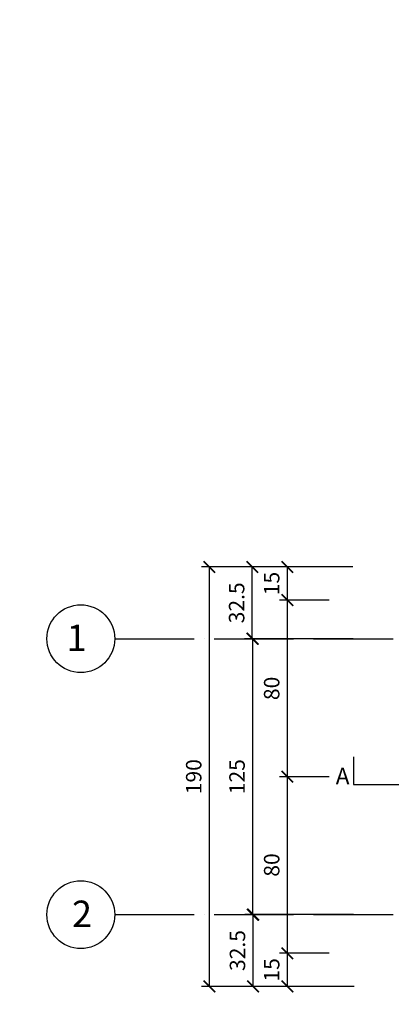
# Model space of a CAD drawing. Units: millimetres. Extents: x 0 to 594820, y -148190 to 145724.
# Drawn here: x 531821 to 533503, y 104599 to 109059 of the extents above; entities that cross this region are included whole.
import ezdxf
from ezdxf import colors
from ezdxf.entities.mleader import LeaderData, LeaderLine
from ezdxf.math import Vec2, Vec3

# ---------------------------------------------------------------- set-up
doc = ezdxf.new("R2010")
doc.units = ezdxf.units.MM
doc.linetypes.add('ACAD_ISO04W100', pattern=[30, 24, -3, 0, -3])
for name, color, linetype in [('00 misenpage', 252, 'Continuous'), ('20 lignes', 54, 'Continuous'), ('50 textes', 253, 'Continuous'), ('52 cotation 1', 252, 'Continuous'), ('55 axes', 251, 'Continuous')]:
    doc.layers.add(name, color=color, linetype=linetype)
doc.styles.add('calibri_200', font='txt', dxfattribs={"height": 500})
doc.styles.add('cg 150', font='txt')
doc.styles.get("Standard").update_dxf_attribs({"font": 'Arial.ttf'})
doc.dimstyles.new('cg-100', dxfattribs={"dimtxt": 75, "dimasz": 75, "dimexe": 50, "dimexo": 0, "dimgap": 10, "dimtad": 0, "dimdec": 0, "dimlfac": 0.1, "dimzin": 12, "dimdsep": 46, "dimtxsty": 'cg 150', "dimblk": 'ARCHTICK', "dimblk1": 'ARCHTICK', "dimblk2": 'ARCHTICK', "dimcen": 3, "dimclrd": 256, "dimclre": 256, "dimclrt": 256, "dimadec": 0, "dimazin": 3, "dimtfac": 0.35, "dimtdec": 0, "dimtix": 1, "dimtmove": 2, "dimatfit": 2, "dimldrblk": 'DOTSMALL', "dimfxl": 1, "dimtvp": 1, "dimtolj": 1, "dimtzin": 0, "dimlwd": -1, "dimlwe": -1, "dimarcsym": 0})

# ---------------------------------------------------------------- blocks, each defined once
blk = doc.blocks.new('_ArchTick')
at = {"color": 0, "linetype": 'ByBlock', "const_width": 0.15}
blk.add_lwpolyline([(-0.5, -0.5), (0.5, 0.5)], dxfattribs=at)
blk = doc.blocks.new('*D902')
at = {"layer": '52 cotation 1', "transparency": 16777216}
for p, q in [((533330.7, 106255), (532840.7, 106255)), ((532875.7, 105005), (532875.7, 106255)), ((533332.6, 105005), (532840.7, 105005))]:
    blk.add_line(p, q, dxfattribs=at)
at = {"layer": 'Defpoints', "color": 0, "transparency": 16777216}
for p in [(532875.7, 106255), (533575.7, 106255), (533577.6, 105005)]:
    blk.add_point(p, dxfattribs=at)
at = {"layer": '52 cotation 1', "transparency": 16777216, "xscale": 52.5, "yscale": 52.5, "zscale": 52.5}
for p, rotation in [((532875.7, 106255), 90), ((532875.7, 105005), 270)]:
    blk.add_blockref('_ArchTick', p, dxfattribs=dict(at, rotation=rotation))
at = {"layer": '52 cotation 1', "transparency": 16777216, "insert": (532804.7, 105630), "char_height": 70, "attachment_point": 5, "rotation": 90}
blk.add_mtext('\\A1;125', dxfattribs=at)
blk = doc.blocks.new('_DotSmall')
at = {"color": 0, "linetype": 'ByBlock', "const_width": 0.5}
blk.add_lwpolyline([(-0.0625, 0, 1), (0.0625, 0, 1)], format="xyb", close=True, dxfattribs=at)
blk = doc.blocks.new('*D903')
at = {"layer": '52 cotation 1', "transparency": 16777216}
for p, q in [((533332.6, 105005), (532842.6, 105005)), ((532877.6, 104680), (532877.6, 105005)), ((533334.5, 104680), (532842.6, 104680))]:
    blk.add_line(p, q, dxfattribs=at)
at = {"layer": 'Defpoints', "color": 0, "transparency": 16777216}
for p in [(532877.6, 105005), (533577.6, 105005), (533579.5, 104680)]:
    blk.add_point(p, dxfattribs=at)
at = {"layer": '52 cotation 1', "transparency": 16777216, "xscale": 52.5, "yscale": 52.5, "zscale": 52.5}
for p, rotation in [((532877.6, 105005), 90), ((532877.6, 104680), 270)]:
    blk.add_blockref('_ArchTick', p, dxfattribs=dict(at, rotation=rotation))
at = {"layer": '52 cotation 1', "transparency": 16777216, "insert": (532806.6, 104842.5), "char_height": 70, "attachment_point": 5, "rotation": 90}
blk.add_mtext('\\A1;32.5', dxfattribs=at)
blk = doc.blocks.new('*D904')
at = {"layer": '52 cotation 1', "transparency": 16777216}
for p, q in [((533328.7, 106580), (532838.7, 106580)), ((532873.7, 106255), (532873.7, 106580)), ((533330.7, 106255), (532838.7, 106255))]:
    blk.add_line(p, q, dxfattribs=at)
at = {"layer": 'Defpoints', "color": 0, "transparency": 16777216}
for p in [(532873.7, 106580), (533573.7, 106580), (533575.7, 106255)]:
    blk.add_point(p, dxfattribs=at)
at = {"layer": '52 cotation 1', "transparency": 16777216, "xscale": 52.5, "yscale": 52.5, "zscale": 52.5}
for p, rotation in [((532873.7, 106580), 90), ((532873.7, 106255), 270)]:
    blk.add_blockref('_ArchTick', p, dxfattribs=dict(at, rotation=rotation))
at = {"layer": '52 cotation 1', "transparency": 16777216, "insert": (532802.8, 106417.5), "char_height": 70, "attachment_point": 5, "rotation": 90}
blk.add_mtext('\\A1;32.5', dxfattribs=at)
blk = doc.blocks.new('*D905')
at = {"layer": '52 cotation 1', "transparency": 16777216}
for p, q in [((533134.5, 106580), (532644.5, 106580)), ((532679.5, 104680), (532679.5, 106580)), ((533136.4, 104680), (532644.5, 104680))]:
    blk.add_line(p, q, dxfattribs=at)
at = {"layer": 'Defpoints', "color": 0, "transparency": 16777216}
for p in [(532679.5, 106580), (533379.5, 106580), (533381.4, 104680)]:
    blk.add_point(p, dxfattribs=at)
at = {"layer": '52 cotation 1', "transparency": 16777216, "xscale": 52.5, "yscale": 52.5, "zscale": 52.5}
for p, rotation in [((532679.5, 106580), 90), ((532679.5, 104680), 270)]:
    blk.add_blockref('_ArchTick', p, dxfattribs=dict(at, rotation=rotation))
at = {"layer": '52 cotation 1', "transparency": 16777216, "insert": (532608.5, 105630), "char_height": 70, "attachment_point": 5, "rotation": 90}
blk.add_mtext('\\A1;190', dxfattribs=at)
blk = doc.blocks.new('*D906')
at = {"layer": '52 cotation 1', "transparency": 16777216}
for p, q in [((533222.1, 106430), (532997.5, 106430)), ((533032.5, 105630), (533032.5, 106430)), ((533222.1, 105630), (532997.5, 105630))]:
    blk.add_line(p, q, dxfattribs=at)
at = {"layer": 'Defpoints', "color": 0, "transparency": 16777216}
for p in [(533032.5, 106430), (533467.1, 106430), (533467.1, 105630)]:
    blk.add_point(p, dxfattribs=at)
at = {"layer": '52 cotation 1', "transparency": 16777216, "xscale": 52.5, "yscale": 52.5, "zscale": 52.5}
for p, rotation in [((533032.5, 106430), 90), ((533032.5, 105630), 270)]:
    blk.add_blockref('_ArchTick', p, dxfattribs=dict(at, rotation=rotation))
at = {"layer": '52 cotation 1', "transparency": 16777216, "insert": (532961.5, 106030), "char_height": 70, "attachment_point": 5, "rotation": 90}
blk.add_mtext('\\A1;80', dxfattribs=at)
blk = doc.blocks.new('*D907')
at = {"layer": '52 cotation 1', "transparency": 16777216}
for p, q in [((533222.1, 105630), (532997.5, 105630)), ((533032.5, 104830), (533032.5, 105630)), ((533222.1, 104830), (532997.5, 104830))]:
    blk.add_line(p, q, dxfattribs=at)
at = {"layer": 'Defpoints', "color": 0, "transparency": 16777216}
for p in [(533032.5, 105630), (533467.1, 105630), (533467.1, 104830)]:
    blk.add_point(p, dxfattribs=at)
at = {"layer": '52 cotation 1', "transparency": 16777216, "xscale": 52.5, "yscale": 52.5, "zscale": 52.5}
for p, rotation in [((533032.5, 105630), 90), ((533032.5, 104830), 270)]:
    blk.add_blockref('_ArchTick', p, dxfattribs=dict(at, rotation=rotation))
at = {"layer": '52 cotation 1', "transparency": 16777216, "insert": (532961.5, 105230), "char_height": 70, "attachment_point": 5, "rotation": 90}
blk.add_mtext('\\A1;80', dxfattribs=at)
blk = doc.blocks.new('*D908')
at = {"layer": '52 cotation 1', "transparency": 16777216}
for p, q in [((533222.1, 104830), (532997.5, 104830)), ((533032.5, 104680), (533032.5, 104830)), ((533222.1, 104680), (532997.5, 104680))]:
    blk.add_line(p, q, dxfattribs=at)
at = {"layer": 'Defpoints', "color": 0, "transparency": 16777216}
for p in [(533032.5, 104830), (533467.1, 104830), (533467.1, 104680)]:
    blk.add_point(p, dxfattribs=at)
at = {"layer": '52 cotation 1', "transparency": 16777216, "xscale": 52.5, "yscale": 52.5, "zscale": 52.5}
for p, rotation in [((533032.5, 104830), 90), ((533032.5, 104680), 270)]:
    blk.add_blockref('_ArchTick', p, dxfattribs=dict(at, rotation=rotation))
at = {"layer": '52 cotation 1', "transparency": 16777216, "insert": (532961.5, 104755), "char_height": 70, "attachment_point": 5, "rotation": 90}
blk.add_mtext('\\A1;15', dxfattribs=at)
blk = doc.blocks.new('*D909')
at = {"layer": '52 cotation 1', "transparency": 16777216}
for p, q in [((533222.1, 106580), (532997.5, 106580)), ((533032.5, 106430), (533032.5, 106580)), ((533222.1, 106430), (532997.5, 106430))]:
    blk.add_line(p, q, dxfattribs=at)
at = {"layer": 'Defpoints', "color": 0, "transparency": 16777216}
for p in [(533032.5, 106580), (533467.1, 106580), (533467.1, 106430)]:
    blk.add_point(p, dxfattribs=at)
at = {"layer": '52 cotation 1', "transparency": 16777216, "xscale": 52.5, "yscale": 52.5, "zscale": 52.5}
for p, rotation in [((533032.5, 106580), 90), ((533032.5, 106430), 270)]:
    blk.add_blockref('_ArchTick', p, dxfattribs=dict(at, rotation=rotation))
at = {"layer": '52 cotation 1', "transparency": 16777216, "insert": (532961.5, 106505), "char_height": 70, "attachment_point": 5, "rotation": 90}
blk.add_mtext('\\A1;15', dxfattribs=at)

msp = doc.modelspace()

# ---------------------------------------------------------------- linework, layer by layer
at = {"layer": '20 lignes'}
msp.add_lwpolyline([(533332.7, 105720.1), (533332.7, 105595.1), (533582.7, 105595.1)], dxfattribs=at)
at = {"layer": '55 axes', "linetype": 'ACAD_ISO04W100', "ltscale": 15}
for p, q in [((532250.8, 106255), (536813.7, 106255)), ((532250.8, 105005), (536813.7, 105005))]:
    msp.add_line(p, q, dxfattribs=at)
at = {"layer": '55 axes'}
for centre in [(532097.3, 106255), (532097.3, 105005)]:
    msp.add_circle(centre, 153.6, dxfattribs=at)

# ---------------------------------------------------------------- texts
at = {"layer": '00 misenpage', "insert": (533282.7, 105632.9), "char_height": 75, "attachment_point": 5, "style": 'calibri_200'}
msp.add_mtext_dynamic_manual_height_columns('{\\fHelvetica Neue|b0|i0|c0|p0;A}', width=100, gutter_width=1250, heights=[0], dxfattribs=at)
at = {"layer": '55 axes', "char_height": 120, "attachment_point": 1, "style": 'calibri_200'}
for s, insert in [('\\pxqc;{\\fHelvetica Neue|b1|i0|c0|p0;1}', (531694.7, 106318.7)), ('\\pxqc;{\\fHelvetica Neue|b1|i0|c0|p0;2}', (531719, 105068.7))]:
    msp.add_mtext_dynamic_manual_height_columns(s, width=766.937, gutter_width=1500, heights=[0], dxfattribs=dict(at, insert=insert))

# ---------------------------------------------------------------- dimensions: what is measured, and where the dimension line sits
at = {"layer": '52 cotation 1'}
for base, p1, p2, picture, middle in [((532679.5, 106580), (533381.4, 104680), (533379.5, 106580), '*D905', (532608.5, 105630)), ((533032.5, 106580), (533467.1, 106430), (533467.1, 106580), '*D909', (532961.5, 106505)), ((533032.5, 106430), (533467.1, 105630), (533467.1, 106430), '*D906', (532961.5, 106030)), ((532875.7, 106255), (533577.6, 105005), (533575.7, 106255), '*D902', (532804.7, 105630)), ((533032.5, 105630), (533467.1, 104830), (533467.1, 105630), '*D907', (532961.5, 105230)), ((533032.5, 104830), (533467.1, 104680), (533467.1, 104830), '*D908', (532961.5, 104755))]:
    dim = msp.add_linear_dim(base=base, p1=p1, p2=p2, angle=90, dimstyle='cg-100', override={"dimscale": 0.7, "dimtxt": 100, "dimexo": 350, "dimtxsty": 'Standard'}, dxfattribs=at)
    dim.commit()
    dim.dimension.update_dxf_attribs({"geometry": picture, "text_midpoint": middle})
for base, p1, p2, picture, middle in [((532873.7, 106580), (533575.7, 106255), (533573.7, 106580), '*D904', (532802.8, 106417.5)), ((532877.6, 105005), (533579.5, 104680), (533577.6, 105005), '*D903', (532806.6, 104842.5))]:
    dim = msp.add_linear_dim(base=base, p1=p1, p2=p2, angle=90, text='32.5', dimstyle='cg-100', override={"dimscale": 0.7, "dimtxt": 100, "dimexo": 350, "dimtxsty": 'Standard'}, dxfattribs=at)
    dim.commit()
    dim.dimension.update_dxf_attribs({"geometry": picture, "text_midpoint": middle})

# ---------------------------------------------------------------- leaders
at = {"layer": '50 textes'}
ml = msp.add_multileader_mtext('Standard', dxfattribs=at)
ml.set_content('Porte e bois\\P65cm x 185cm', color=256)
ml.set_leader_properties()
ml.build(insert=Vec2(0, 0))
ml.multileader.update_dxf_attribs({"dogleg_length": 130, "arrow_head_size": 25.4, "scale": 0.6})
ctx = ml.context
ctx.base_point, ctx.scale, ctx.char_height, ctx.arrow_head_size, ctx.landing_gap_size, ctx.plane_origin = Vec3(534479.7, 125344.6), 0.6, 60, 25.4, 23.4, Vec3(534407.2, 126507)
notes = []
notes.append((ctx, [(0, (0, 0, 0), (0, 0), (1, 0), 1, [])]))
ctx.mtext.insert, ctx.mtext.width, ctx.mtext.flow_direction = Vec3(534503.1, 125375), 4.428, 5
for ctx, leaders in notes:
    for number, flags, end, landing, length, lines in leaders:
        leader = LeaderData()
        leader.index, (leader.has_last_leader_line, leader.has_dogleg_vector, leader.attachment_direction) = number, flags
        leader.last_leader_point, leader.dogleg_vector, leader.dogleg_length = Vec3(end), Vec3(landing), length
        for number, points, colour, breaks in lines:
            line = LeaderLine()
            line.index, line.vertices, line.color, line.breaks = number, Vec3.list(points), colors.encode_raw_color(colour), breaks
            leader.lines.append(line)
        ctx.leaders.append(leader)

doc.saveas('drawing.dxf')
